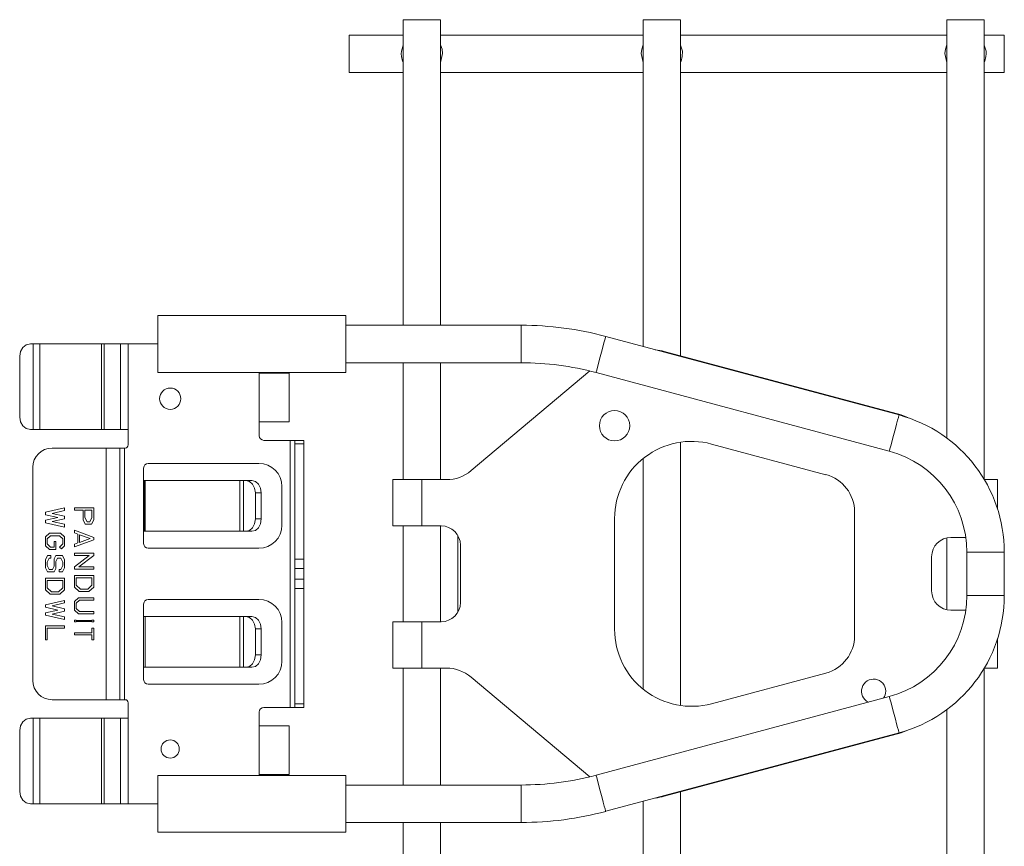
# Model space of a CAD drawing. Units: inches. Extents: x 6.9 to 53.2, y 3.9 to 32.1.
# Drawn here: x 31.5 to 37.9, y 17.5 to 22.9 of the extents above; entities that cross this region are included whole.
import ezdxf

# ---------------------------------------------------------------- set-up
doc = ezdxf.new("R2010")
doc.units = ezdxf.units.IN
doc.header["$MEASUREMENT"] = 0
doc.layers.add('1', color=7, linetype='CONTINUOUS')

msp = doc.modelspace()

# ---------------------------------------------------------------- linework, layer by layer
at = {"layer": '1', "color": 18, "linetype": 'Continuous', "lineweight": 18}
for p, q in [((34.0373, 22.8884), (34.0373, 20.9066)), ((34.0414, 22.8884), (34.0373, 22.8884)), ((34.0536, 22.8884), (34.0414, 22.8884)), ((34.0729, 22.8884), (34.0536, 22.8884)), ((34.098, 22.8884), (34.0729, 22.8884)), ((34.1273, 22.8884), (34.098, 22.8884)), ((34.1588, 22.8884), (34.1273, 22.8884)), ((34.1902, 22.8884), (34.1588, 22.8884)), ((34.2195, 22.8884), (34.1902, 22.8884)), ((34.2447, 22.8884), (34.2195, 22.8884)), ((34.264, 22.8884), (34.2447, 22.8884)), ((34.2762, 22.8884), (34.264, 22.8884)), ((34.2803, 22.8884), (34.2762, 22.8884)), ((34.2803, 20.9066), (34.2803, 22.8884)), ((35.5943, 22.8884), (35.5943, 20.7692)), ((35.5984, 22.8884), (35.5943, 22.8884)), ((35.6106, 22.8884), (35.5984, 22.8884)), ((35.6299, 22.8884), (35.6106, 22.8884)), ((35.655, 22.8884), (35.6299, 22.8884)), ((35.6843, 22.8884), (35.655, 22.8884)), ((35.7158, 22.8884), (35.6843, 22.8884)), ((35.7472, 22.8884), (35.7158, 22.8884)), ((35.7765, 22.8884), (35.7472, 22.8884)), ((35.8017, 22.8884), (35.7765, 22.8884)), ((35.821, 22.8884), (35.8017, 22.8884)), ((35.8332, 22.8884), (35.821, 22.8884)), ((35.8373, 22.8884), (35.8332, 22.8884)), ((35.8373, 20.7078), (35.8373, 22.8884)), ((37.5643, 22.8884), (37.5643, 20.1748)), ((37.5684, 22.8884), (37.5643, 22.8884)), ((37.5806, 22.8884), (37.5684, 22.8884)), ((37.5999, 22.8884), (37.5806, 22.8884)), ((37.625, 22.8884), (37.5999, 22.8884)), ((37.6544, 22.8884), (37.625, 22.8884)), ((37.6858, 22.8884), (37.6544, 22.8884)), ((37.7172, 22.8884), (37.6858, 22.8884)), ((37.7465, 22.8884), (37.7172, 22.8884)), ((37.7717, 22.8884), (37.7465, 22.8884)), ((37.791, 22.8884), (37.7717, 22.8884)), ((37.8032, 22.8884), (37.791, 22.8884)), ((37.8073, 22.8884), (37.8032, 22.8884)), ((37.8073, 19.9064), (37.8073, 22.8884)), ((34.0373, 22.7884), (33.6873, 22.7884)), ((33.6873, 22.7884), (33.6873, 22.7842)), ((33.6873, 22.7842), (33.6873, 22.7721)), ((33.6873, 22.7721), (33.6873, 22.7528)), ((33.6873, 22.7528), (33.6873, 22.7276)), ((35.5943, 22.7884), (34.2803, 22.7884)), ((37.5643, 22.7884), (35.8373, 22.7884)), ((37.9373, 22.7884), (37.8073, 22.7884)), ((37.9373, 22.7842), (37.9373, 22.7884)), ((37.9373, 22.7721), (37.9373, 22.7842)), ((37.9373, 22.7528), (37.9373, 22.7721)), ((37.9373, 22.7276), (37.9373, 22.7528)), ((33.6873, 22.7276), (33.6873, 22.6983)), ((33.6873, 22.6983), (33.6873, 22.6669)), ((34.0252, 22.6669), (34.026, 22.6832)), ((34.026, 22.6832), (34.0373, 22.7232)), ((34.2803, 22.7257), (34.2895, 22.698)), ((34.2895, 22.698), (34.2923, 22.6697)), ((35.5851, 22.698), (35.5822, 22.6697)), ((35.5943, 22.7257), (35.5851, 22.698)), ((35.8486, 22.6832), (35.8373, 22.7232)), ((35.8484, 22.6487), (35.8486, 22.6832)), ((37.5551, 22.698), (37.5522, 22.6697)), ((37.5643, 22.7257), (37.5551, 22.698)), ((37.8186, 22.6832), (37.8073, 22.7232)), ((37.8194, 22.6669), (37.8186, 22.6832)), ((37.9373, 22.6983), (37.9373, 22.7276)), ((37.9373, 22.6669), (37.9373, 22.6983)), ((33.6873, 22.6669), (33.6873, 22.6354)), ((33.6873, 22.6354), (33.6873, 22.6061)), ((34.0262, 22.6487), (34.0252, 22.6669)), ((34.0327, 22.6186), (34.0262, 22.6487)), ((34.0373, 22.6104), (34.0327, 22.6186)), ((34.2923, 22.6697), (34.2803, 22.6098)), ((35.5822, 22.6697), (35.5943, 22.6098)), ((35.8373, 22.6104), (35.8419, 22.6186)), ((35.8419, 22.6186), (35.8484, 22.6487)), ((37.5522, 22.6697), (37.5643, 22.6098)), ((37.8073, 22.6104), (37.8119, 22.6186)), ((37.8119, 22.6186), (37.8184, 22.6487)), ((37.8184, 22.6487), (37.8194, 22.6669)), ((37.9373, 22.6354), (37.9373, 22.6669)), ((37.9373, 22.6061), (37.9373, 22.6354)), ((33.6873, 22.6061), (33.6873, 22.581)), ((33.6873, 22.581), (33.6873, 22.5616)), ((33.6873, 22.5616), (33.6873, 22.5495)), ((33.6873, 22.5495), (33.6873, 22.5454)), ((37.9373, 22.581), (37.9373, 22.6061)), ((37.9373, 22.5616), (37.9373, 22.581)), ((37.9373, 22.5495), (37.9373, 22.5616)), ((37.9373, 22.5454), (37.9373, 22.5495)), ((33.6873, 22.5454), (34.0373, 22.5454)), ((34.2803, 22.5454), (35.5943, 22.5454)), ((35.8373, 22.5454), (37.5643, 22.5454)), ((37.8073, 22.5454), (37.9373, 22.5454)), ((33.6663, 20.9691), (32.4463, 20.9691)), ((32.4463, 20.9691), (32.4463, 20.9651)), ((32.4463, 20.9651), (32.4463, 20.9532)), ((32.4463, 20.9532), (32.4463, 20.934)), ((33.6663, 20.9691), (33.6663, 20.9651)), ((33.6663, 20.9651), (33.6663, 20.9532)), ((33.6663, 20.9532), (33.6663, 20.934)), ((32.4463, 20.934), (32.4463, 20.9082)), ((32.4463, 20.9082), (32.4463, 20.8771)), ((33.6663, 20.934), (33.6663, 20.9082)), ((33.6663, 20.9082), (33.6663, 20.8771)), ((34.8025, 20.9066), (33.6663, 20.9066)), ((34.8025, 20.9025), (34.8025, 20.9066)), ((34.8025, 20.8903), (34.8025, 20.9025)), ((34.8025, 20.871), (34.8025, 20.8903)), ((32.4463, 20.8771), (32.4463, 20.842)), ((32.4463, 20.842), (32.4463, 20.8043)), ((33.6663, 20.8771), (33.6663, 20.842)), ((33.6663, 20.842), (33.6663, 20.8043)), ((34.8025, 20.8459), (34.8025, 20.871)), ((34.8025, 20.8166), (34.8025, 20.8459)), ((35.3474, 20.8186), (35.3505, 20.8303)), ((35.3505, 20.8303), (35.3516, 20.8343)), ((37.2543, 20.3245), (35.3516, 20.8343)), ((31.555, 20.7357), (31.57, 20.7617)), ((31.57, 20.7617), (31.5925, 20.779)), ((31.5925, 20.779), (31.619, 20.7851)), ((31.6363, 20.7851), (31.619, 20.7851)), ((31.6363, 20.2301), (31.6363, 20.7851)), ((31.6578, 20.7851), (31.6363, 20.7851)), ((31.6808, 20.7851), (31.6578, 20.7851)), ((31.6808, 20.2301), (31.6808, 20.7851)), ((32.0808, 20.7851), (31.6808, 20.7851)), ((32.0808, 20.2301), (32.0808, 20.7851)), ((32.0898, 20.7851), (32.0808, 20.7851)), ((32.098, 20.7851), (32.0898, 20.7851)), ((32.098, 20.2301), (32.098, 20.7851)), ((32.2027, 20.7851), (32.098, 20.7851)), ((32.2027, 20.7851), (32.2027, 20.2301)), ((32.227, 20.7851), (32.2027, 20.7851)), ((32.2538, 20.7851), (32.227, 20.7851)), ((32.2538, 20.7851), (32.4463, 20.7851)), ((32.2538, 20.7851), (32.2538, 20.2301)), ((32.4463, 20.8043), (32.4463, 20.7659)), ((32.4463, 20.7659), (32.4463, 20.7283)), ((33.6663, 20.8043), (33.6663, 20.7659)), ((33.6663, 20.7659), (33.6663, 20.7283)), ((34.8025, 20.7851), (34.8025, 20.8166)), ((34.8025, 20.7537), (34.8025, 20.7851)), ((35.3283, 20.7473), (35.3359, 20.7757)), ((35.3359, 20.7757), (35.3424, 20.8)), ((35.3424, 20.8), (35.3474, 20.8186)), ((31.5497, 20.7051), (31.555, 20.7357)), ((31.5497, 20.3101), (31.5497, 20.7051)), ((32.4463, 20.7283), (32.4463, 20.6931)), ((33.6663, 20.7283), (33.6663, 20.6931)), ((34.8025, 20.7244), (34.8025, 20.7537)), ((34.8025, 20.6992), (34.8025, 20.7244)), ((34.8025, 20.6799), (34.8025, 20.6992)), ((35.312, 20.6866), (35.3201, 20.717)), ((35.3201, 20.717), (35.3283, 20.7473)), ((35.731, 20.7363), (37.2676, 20.3246)), ((32.4463, 20.6931), (32.4463, 20.662)), ((32.4463, 20.662), (32.4463, 20.6363)), ((32.4463, 20.6363), (32.4463, 20.617)), ((33.6663, 20.6931), (33.6663, 20.662)), ((33.6663, 20.6636), (34.8025, 20.6636)), ((33.6663, 20.662), (33.6663, 20.6363)), ((33.6663, 20.6363), (33.6663, 20.617)), ((34.0373, 20.6636), (34.0373, 19.9052)), ((34.2803, 19.9052), (34.2803, 20.6636)), ((34.8025, 20.6678), (34.8025, 20.6799)), ((34.8025, 20.6636), (34.8025, 20.6678)), ((35.2929, 20.6153), (35.2979, 20.634)), ((35.2979, 20.634), (35.3044, 20.6583)), ((35.3044, 20.6583), (35.312, 20.6866)), ((32.4463, 20.617), (32.4463, 20.6051)), ((32.4463, 20.6051), (32.4463, 20.6011)), ((32.4463, 20.6011), (33.6663, 20.6011)), ((33.1038, 20.5951), (33.1038, 20.6011)), ((33.1038, 20.5951), (33.1038, 20.2801)), ((33.1038, 20.5951), (33.147, 20.5951)), ((33.147, 20.5951), (33.188, 20.5951)), ((33.188, 20.5951), (33.2248, 20.5951)), ((33.2248, 20.5951), (33.2555, 20.5951)), ((33.2555, 20.5951), (33.2786, 20.5951)), ((33.2786, 20.5951), (33.2929, 20.5951)), ((33.2929, 20.5951), (33.2978, 20.5951)), ((33.2978, 20.2801), (33.2978, 20.5951)), ((33.6663, 20.617), (33.6663, 20.6051)), ((33.6663, 20.6051), (33.6663, 20.6011)), ((34.4785, 19.9636), (35.2487, 20.6099)), ((35.2887, 20.5996), (35.2898, 20.6036)), ((35.2887, 20.5996), (37.1914, 20.0898)), ((35.2898, 20.6036), (35.2929, 20.6153)), ((37.2501, 20.3088), (37.2532, 20.3205)), ((37.2532, 20.3205), (37.2543, 20.3245)), ((31.555, 20.2795), (31.5497, 20.3101)), ((31.57, 20.2536), (31.555, 20.2795)), ((31.5925, 20.2362), (31.57, 20.2536)), ((33.1038, 20.1901), (33.1038, 20.2801)), ((33.1038, 20.2801), (33.147, 20.2801)), ((33.147, 20.2801), (33.188, 20.2801)), ((33.188, 20.2801), (33.2248, 20.2801)), ((33.2248, 20.2801), (33.2555, 20.2801)), ((33.2555, 20.2801), (33.2786, 20.2801)), ((33.2786, 20.2801), (33.2929, 20.2801)), ((33.2929, 20.2801), (33.2978, 20.2801)), ((37.231, 20.2375), (37.2386, 20.2658)), ((37.2386, 20.2658), (37.2451, 20.2901)), ((37.2451, 20.2901), (37.2501, 20.3088)), ((31.619, 20.2301), (31.5925, 20.2362)), ((31.6363, 20.2301), (31.619, 20.2301)), ((31.6578, 20.2301), (31.6363, 20.2301)), ((31.6808, 20.2301), (31.6578, 20.2301)), ((32.0808, 20.2301), (31.6808, 20.2301)), ((32.0898, 20.2301), (32.0808, 20.2301)), ((32.098, 20.2301), (32.0898, 20.2301)), ((32.2027, 20.2301), (32.098, 20.2301)), ((32.227, 20.2301), (32.2027, 20.2301)), ((32.2538, 20.2301), (32.227, 20.2301)), ((32.2538, 20.1301), (32.2538, 20.2301)), ((37.2147, 20.1768), (37.2229, 20.2071)), ((37.2229, 20.2071), (37.231, 20.2375)), ((33.1338, 20.1601), (33.3038, 20.1601)), ((33.3038, 18.4281), (33.3038, 20.1601)), ((33.3038, 20.1601), (33.3188, 20.1601)), ((33.3188, 20.1601), (33.3298, 20.1601)), ((33.3298, 20.1601), (33.3338, 20.1601)), ((33.3338, 20.1538), (33.3338, 20.1601)), ((33.3338, 20.1601), (33.3928, 20.1601)), ((33.3338, 20.1374), (33.3338, 20.1538)), ((33.3338, 19.39), (33.3338, 20.1374)), ((33.3928, 20.1374), (33.3338, 20.1374)), ((33.3928, 20.1601), (33.3928, 20.1538)), ((33.3928, 20.1538), (33.3928, 20.1374)), ((33.3928, 20.1374), (33.3928, 19.39)), ((35.8373, 18.4401), (35.8373, 20.1482)), ((36.0382, 20.1363), (36.7805, 19.9374)), ((37.1956, 20.1055), (37.2006, 20.1242)), ((37.2006, 20.1242), (37.2071, 20.1485)), ((37.2071, 20.1485), (37.2147, 20.1768)), ((31.7598, 20.1101), (32.1098, 20.1101)), ((32.1098, 18.4781), (32.1098, 20.1101)), ((32.1098, 20.1101), (32.1373, 20.1101)), ((32.1373, 20.1101), (32.1621, 20.1101)), ((32.1621, 20.1101), (32.1818, 20.1101)), ((32.1818, 20.1101), (32.1944, 20.1101)), ((32.1944, 20.1101), (32.1988, 20.1101)), ((32.1988, 18.4781), (32.1988, 20.1101)), ((32.1988, 20.1101), (32.2028, 20.1101)), ((32.2028, 20.1101), (32.2138, 20.1101)), ((32.2138, 20.1101), (32.2288, 20.1101)), ((32.2288, 20.1101), (32.2338, 20.1101)), ((32.2288, 18.4781), (32.2288, 20.1101)), ((37.1914, 20.0898), (37.1925, 20.0938)), ((37.1925, 20.0938), (37.1956, 20.1055)), ((33.1013, 20.0101), (32.3838, 20.0101)), ((35.5943, 20.042), (35.5943, 18.5462)), ((31.6348, 18.6031), (31.6348, 19.9851)), ((32.3538, 19.5701), (32.3538, 19.9801)), ((32.3553, 19.9001), (32.3538, 19.9001)), ((32.3568, 19.9001), (32.3553, 19.9001)), ((32.3568, 19.9001), (32.3607, 19.9001)), ((32.3568, 19.9001), (32.3568, 19.5701)), ((32.3568, 19.9001), (32.3568, 19.5701)), ((32.3568, 19.9001), (32.3568, 19.9001)), ((32.3607, 19.9001), (32.3646, 19.9001)), ((32.3646, 19.5701), (32.3646, 19.9001)), ((32.3646, 19.9001), (32.9786, 19.9001)), ((32.9786, 19.5701), (32.9786, 19.9001)), ((32.9786, 19.9001), (32.991, 19.9001)), ((32.991, 19.9001), (33.0021, 19.9001)), ((33.0021, 19.9001), (33.0174, 19.9001)), ((33.0021, 19.5701), (33.0021, 19.9001)), ((33.0174, 19.9001), (33.0553, 19.9001)), ((33.0408, 19.894), (33.0174, 19.9001)), ((33.0607, 19.8767), (33.0408, 19.894)), ((33.0553, 19.9001), (33.0788, 19.894)), ((33.0739, 19.8507), (33.0607, 19.8767)), ((33.0788, 19.894), (33.0986, 19.8767)), ((33.0986, 19.8767), (33.1119, 19.8507)), ((33.9708, 19.9051), (33.9708, 19.6051)), ((33.9755, 19.9051), (33.9708, 19.9051)), ((33.9894, 19.9051), (33.9755, 19.9051)), ((34.0118, 19.9051), (33.9894, 19.9051)), ((34.0416, 19.9051), (34.0118, 19.9051)), ((34.0772, 19.9051), (34.0416, 19.9051)), ((34.117, 19.9051), (34.0772, 19.9051)), ((34.1588, 19.9051), (34.117, 19.9051)), ((34.3178, 19.9051), (34.1588, 19.9051)), ((34.1588, 19.9051), (34.1588, 19.6051)), ((37.8073, 19.9051), (37.8432, 19.9051)), ((37.8432, 19.9051), (37.8707, 19.9051)), ((37.8707, 19.9051), (37.8879, 19.9051)), ((37.8879, 19.9051), (37.8938, 19.9051)), ((37.8938, 19.7142), (37.8938, 19.9051)), ((33.0786, 19.8201), (33.0739, 19.8507)), ((33.0786, 19.6501), (33.0786, 19.8201)), ((33.1166, 19.8201), (33.0786, 19.8201)), ((33.1119, 19.8507), (33.1166, 19.8201)), ((33.1166, 19.8201), (33.1166, 19.6501)), ((33.2513, 19.6101), (33.2513, 19.8601)), ((31.7163, 19.6936), (31.8413, 19.7223)), ((31.7163, 19.678), (31.7163, 19.6936)), ((31.797, 19.6598), (31.7163, 19.678)), ((31.8413, 19.7053), (31.7606, 19.6858)), ((31.7606, 19.6858), (31.8413, 19.6676)), ((31.8413, 19.7223), (31.8413, 19.7053)), ((31.9048, 19.7219), (32.0298, 19.7219)), ((31.9048, 19.7064), (31.9048, 19.7219)), ((31.9621, 19.7064), (31.9048, 19.7064)), ((31.9621, 19.6443), (31.9621, 19.7064)), ((31.9725, 19.7064), (32.0181, 19.7064)), ((31.9725, 19.6586), (31.9725, 19.7064)), ((32.0181, 19.7064), (32.0181, 19.6586)), ((32.0298, 19.7219), (32.0298, 19.6443)), ((36.9658, 19.696), (36.9658, 18.8923)), ((31.7163, 19.6415), (31.797, 19.6598)), ((31.7163, 19.6259), (31.7163, 19.6415)), ((31.8413, 19.5973), (31.7163, 19.6259)), ((31.8413, 19.652), (31.7606, 19.6337)), ((31.7606, 19.6337), (31.8413, 19.6155)), ((31.8413, 19.6676), (31.8413, 19.652)), ((31.8413, 19.6155), (31.8413, 19.5973)), ((31.9751, 19.6168), (31.9621, 19.6443)), ((31.9868, 19.6324), (31.9725, 19.6586)), ((32.0155, 19.6168), (31.9751, 19.6168)), ((32.0051, 19.6324), (31.9868, 19.6324)), ((32.0181, 19.6586), (32.0051, 19.6324)), ((32.0298, 19.6443), (32.0155, 19.6168)), ((33.0607, 19.5936), (33.0739, 19.6195)), ((33.0739, 19.6195), (33.0786, 19.6501)), ((33.0786, 19.6501), (33.1166, 19.6501)), ((33.1119, 19.6195), (33.0986, 19.5936)), ((33.1166, 19.6501), (33.1119, 19.6195)), ((35.4088, 19.6534), (35.4088, 18.9349)), ((31.7163, 19.5334), (31.7423, 19.5573)), ((31.7423, 19.5573), (31.8153, 19.5573)), ((31.8153, 19.5573), (31.8413, 19.5334)), ((31.9048, 19.5599), (31.9048, 19.5768)), ((31.9048, 19.5768), (32.0298, 19.531)), ((31.9269, 19.5515), (31.9048, 19.5599)), ((31.9269, 19.4948), (31.9269, 19.5515)), ((31.9387, 19.5479), (32.0064, 19.5225)), ((31.9387, 19.4984), (31.9387, 19.5479)), ((32.3538, 19.4901), (32.3538, 19.5701)), ((32.3553, 19.5701), (32.3538, 19.5701)), ((32.3568, 19.5701), (32.3553, 19.5701)), ((32.3568, 19.5701), (32.3607, 19.5701)), ((32.3607, 19.5701), (32.3646, 19.5701)), ((32.3646, 19.5701), (32.9786, 19.5701)), ((32.9786, 19.5701), (32.991, 19.5701)), ((32.991, 19.5701), (33.0021, 19.5701)), ((33.0021, 19.5701), (33.0174, 19.5701)), ((33.0174, 19.5701), (33.0408, 19.5762)), ((33.0553, 19.5701), (33.0174, 19.5701)), ((33.0408, 19.5762), (33.0607, 19.5936)), ((33.0788, 19.5762), (33.0553, 19.5701)), ((33.0986, 19.5936), (33.0788, 19.5762)), ((33.9755, 19.6051), (33.9708, 19.6051)), ((33.9894, 19.6051), (33.9755, 19.6051)), ((34.0118, 19.6051), (33.9894, 19.6051)), ((34.0416, 19.6051), (34.0118, 19.6051)), ((34.0373, 19.6052), (34.0373, 18.9832)), ((34.0772, 19.6051), (34.0416, 19.6051)), ((34.117, 19.6051), (34.0772, 19.6051)), ((34.1588, 19.6051), (34.117, 19.6051)), ((34.2838, 19.6051), (34.1588, 19.6051)), ((34.2803, 18.9832), (34.2803, 19.6052)), ((31.7163, 19.4761), (31.7163, 19.5334)), ((31.7502, 19.5418), (31.728, 19.5215)), ((31.728, 19.5215), (31.728, 19.488)), ((31.728, 19.488), (31.7502, 19.4678)), ((31.8074, 19.5418), (31.7502, 19.5418)), ((31.7736, 19.4678), (31.7736, 19.5048)), ((31.7736, 19.5048), (31.784, 19.5048)), ((31.784, 19.5048), (31.784, 19.4522)), ((31.8296, 19.5215), (31.8074, 19.5418)), ((31.8074, 19.4678), (31.8296, 19.488)), ((31.8296, 19.488), (31.8296, 19.5215)), ((31.8413, 19.5334), (31.8413, 19.4761)), ((32.0298, 19.5141), (31.9048, 19.4694)), ((31.9048, 19.4863), (31.9269, 19.4948)), ((31.9048, 19.4694), (31.9048, 19.4863)), ((32.0064, 19.5225), (31.9387, 19.4984)), ((32.0298, 19.531), (32.0298, 19.5141)), ((34.3921, 19.5425), (34.3921, 19.0457)), ((37.5643, 19.5273), (37.5643, 19.061)), ((37.5908, 19.5301), (37.6875, 19.5301)), ((31.7423, 19.4522), (31.7163, 19.4761)), ((31.784, 19.4522), (31.7423, 19.4522)), ((31.7502, 19.4678), (31.7736, 19.4678)), ((31.8205, 19.457), (31.8074, 19.4678)), ((31.8413, 19.4761), (31.8205, 19.457)), ((31.9048, 19.4294), (32.0298, 19.4294)), ((31.9048, 19.4139), (31.9048, 19.4294)), ((32.0298, 19.4294), (32.0298, 19.4139)), ((32.3838, 19.4601), (33.1013, 19.4601)), ((34.4088, 19.1081), (34.4088, 19.4801)), ((37.6943, 19.4344), (37.6943, 19.1538)), ((37.6943, 19.4344), (37.6984, 19.4344)), ((37.6984, 19.4344), (37.7106, 19.4344)), ((37.7106, 19.4344), (37.7299, 19.4344)), ((37.7299, 19.4344), (37.755, 19.4344)), ((37.755, 19.4344), (37.7844, 19.4344)), ((37.7844, 19.4344), (37.8158, 19.4344)), ((37.8158, 19.4344), (37.8472, 19.4344)), ((37.8472, 19.4344), (37.8765, 19.4344)), ((37.8765, 19.4344), (37.9017, 19.4344)), ((37.9017, 19.4344), (37.921, 19.4344)), ((37.921, 19.4344), (37.9332, 19.4344)), ((37.9332, 19.4344), (37.9373, 19.4344)), ((37.9373, 19.1538), (37.9373, 19.4344)), ((31.7163, 19.386), (31.7293, 19.4122)), ((31.7163, 19.3335), (31.7163, 19.386)), ((31.741, 19.3967), (31.728, 19.3705)), ((31.728, 19.3705), (31.728, 19.3478)), ((31.7293, 19.4122), (31.7515, 19.4122)), ((31.7515, 19.3967), (31.741, 19.3967)), ((31.7515, 19.4122), (31.7515, 19.3967)), ((31.7736, 19.3908), (31.784, 19.4122)), ((31.7736, 19.343), (31.7736, 19.3908)), ((31.784, 19.4122), (31.8283, 19.4122)), ((31.7957, 19.3967), (31.784, 19.3752)), ((31.784, 19.3752), (31.784, 19.3287)), ((31.8166, 19.3967), (31.7957, 19.3967)), ((31.8296, 19.3705), (31.8166, 19.3967)), ((31.8283, 19.4122), (31.8413, 19.386)), ((31.8296, 19.3478), (31.8296, 19.3705)), ((31.8413, 19.386), (31.8413, 19.3335)), ((31.9048, 19.3399), (32.0011, 19.4139)), ((32.0011, 19.4139), (31.9048, 19.4139)), ((32.0298, 19.4139), (31.9334, 19.3399)), ((33.3338, 19.39), (33.3928, 19.39)), ((33.3338, 19.3599), (33.3338, 19.39)), ((33.3338, 19.3293), (33.3338, 19.3599)), ((33.3928, 19.39), (33.3928, 19.3599)), ((33.3928, 19.3599), (33.3928, 19.3293)), ((37.4658, 19.4051), (37.4658, 19.1831)), ((31.7293, 19.3072), (31.7163, 19.3335)), ((31.728, 19.3478), (31.741, 19.3227)), ((31.7736, 19.3072), (31.7293, 19.3072)), ((31.741, 19.3227), (31.7619, 19.3227)), ((31.7619, 19.3227), (31.7736, 19.343)), ((31.784, 19.3287), (31.7736, 19.3072)), ((31.8061, 19.3072), (31.8061, 19.3227)), ((31.8061, 19.3227), (31.8166, 19.3227)), ((31.8283, 19.3072), (31.8061, 19.3072)), ((31.8166, 19.3227), (31.8296, 19.3478)), ((31.8413, 19.3335), (31.8283, 19.3072)), ((31.9048, 19.3244), (31.9048, 19.3399)), ((32.0298, 19.3244), (31.9048, 19.3244)), ((31.9334, 19.3399), (32.0298, 19.3399)), ((32.0298, 19.3399), (32.0298, 19.3244)), ((33.3928, 19.3293), (33.3338, 19.3293)), ((33.3338, 19.3293), (33.3338, 19.2589)), ((33.3928, 19.3293), (33.3928, 19.2589)), ((31.7163, 19.1908), (31.7163, 19.2672)), ((31.7163, 19.2672), (31.8413, 19.2672)), ((31.728, 19.2517), (31.8296, 19.2517)), ((31.728, 19.2027), (31.728, 19.2517)), ((31.8296, 19.2517), (31.8296, 19.2027)), ((31.8413, 19.2672), (31.8413, 19.1908)), ((31.9048, 19.208), (31.9048, 19.2844)), ((31.9048, 19.2844), (32.0298, 19.2844)), ((31.9165, 19.2689), (32.0181, 19.2689)), ((31.9165, 19.2199), (31.9165, 19.2689)), ((32.0181, 19.2689), (32.0181, 19.2199)), ((32.0298, 19.2844), (32.0298, 19.208)), ((33.3928, 19.2589), (33.3338, 19.2589)), ((33.3338, 19.2589), (33.3338, 19.2283)), ((33.3338, 19.2283), (33.3338, 19.1983)), ((33.3928, 19.2283), (33.3928, 19.2589)), ((33.3928, 19.1983), (33.3928, 19.2283)), ((31.7475, 19.1622), (31.7163, 19.1908)), ((31.7554, 19.1777), (31.728, 19.2027)), ((31.8022, 19.1777), (31.7554, 19.1777)), ((31.8296, 19.2027), (31.8022, 19.1777)), ((31.8413, 19.1908), (31.81, 19.1622)), ((31.936, 19.1793), (31.9048, 19.208)), ((31.9439, 19.1948), (31.9165, 19.2199)), ((31.9985, 19.1793), (31.936, 19.1793)), ((31.9907, 19.1948), (31.9439, 19.1948)), ((32.0181, 19.2199), (31.9907, 19.1948)), ((32.0298, 19.208), (31.9985, 19.1793)), ((33.3338, 19.1983), (33.3928, 19.1983)), ((33.3338, 19.1983), (33.3338, 18.4508)), ((33.3928, 18.4508), (33.3928, 19.1983)), ((31.7163, 19.0935), (31.8413, 19.1222)), ((31.81, 19.1622), (31.7475, 19.1622)), ((31.8413, 19.1052), (31.7606, 19.0857)), ((31.8413, 19.1222), (31.8413, 19.1052)), ((31.9048, 19.1155), (31.9308, 19.1393)), ((31.9048, 19.0582), (31.9048, 19.1155)), ((31.9387, 19.1238), (31.9165, 19.1035)), ((31.9165, 19.1035), (31.9165, 19.0701)), ((31.9308, 19.1393), (32.0298, 19.1393)), ((32.0298, 19.1238), (31.9387, 19.1238)), ((32.0298, 19.1393), (32.0298, 19.1238)), ((32.3838, 19.1281), (33.1013, 19.1281)), ((37.6943, 19.1538), (37.6984, 19.1538)), ((37.6984, 19.1538), (37.7106, 19.1538)), ((37.7106, 19.1538), (37.7299, 19.1538)), ((37.7299, 19.1538), (37.755, 19.1538)), ((37.755, 19.1538), (37.7844, 19.1538)), ((37.7844, 19.1538), (37.8158, 19.1538)), ((37.8158, 19.1538), (37.8472, 19.1538)), ((37.8472, 19.1538), (37.8765, 19.1538)), ((37.8765, 19.1538), (37.9017, 19.1538)), ((37.9017, 19.1538), (37.921, 19.1538)), ((37.921, 19.1538), (37.9332, 19.1538)), ((37.9332, 19.1538), (37.9373, 19.1538)), ((31.7163, 19.0779), (31.7163, 19.0935)), ((31.797, 19.0597), (31.7163, 19.0779)), ((31.7163, 19.0414), (31.797, 19.0597)), ((31.7163, 19.0258), (31.7163, 19.0414)), ((31.7606, 19.0857), (31.8413, 19.0675)), ((31.8413, 19.0519), (31.7606, 19.0336)), ((31.8413, 19.0675), (31.8413, 19.0519)), ((31.9308, 19.0343), (31.9048, 19.0582)), ((31.9165, 19.0701), (31.9387, 19.0498)), ((31.9387, 19.0498), (32.0298, 19.0498)), ((32.0298, 19.0498), (32.0298, 19.0343)), ((32.3538, 18.6081), (32.3538, 19.0981)), ((37.5908, 19.0581), (37.6875, 19.0581)), ((31.8413, 18.9972), (31.7163, 19.0258)), ((31.7606, 19.0336), (31.8413, 19.0154)), ((31.8413, 19.0154), (31.8413, 18.9972)), ((31.9048, 18.9827), (31.9048, 18.9943)), ((31.9048, 18.9943), (31.9165, 18.9943)), ((31.9165, 18.9827), (31.9048, 18.9827)), ((31.9165, 18.9943), (31.9165, 18.9922)), ((31.9165, 18.9922), (32.0181, 18.9922)), ((32.0181, 18.9853), (31.9165, 18.9853)), ((31.9165, 18.9853), (31.9165, 18.9827)), ((32.0298, 19.0343), (31.9308, 19.0343)), ((32.0181, 18.9922), (32.0181, 18.9943)), ((32.0181, 18.9943), (32.0298, 18.9943)), ((32.0181, 18.9827), (32.0181, 18.9853)), ((32.0298, 18.9827), (32.0181, 18.9827)), ((32.0298, 18.9943), (32.0298, 18.9827)), ((32.3553, 19.0181), (32.3538, 19.0181)), ((32.3568, 19.0181), (32.3553, 19.0181)), ((32.3568, 19.0181), (32.3607, 19.0181)), ((32.3607, 19.0181), (32.3646, 19.0181)), ((32.3646, 19.0181), (32.9786, 19.0181)), ((32.3646, 19.0181), (32.3646, 18.6881)), ((32.9786, 19.0181), (32.9786, 18.6881)), ((32.9786, 19.0181), (32.991, 19.0181)), ((32.991, 19.0181), (33.0021, 19.0181)), ((33.0021, 19.0181), (33.0021, 18.6881)), ((33.0021, 19.0181), (33.0174, 19.0181)), ((33.0553, 19.0181), (33.0174, 19.0181)), ((33.0174, 19.0181), (33.0408, 19.012)), ((33.0408, 19.012), (33.0607, 18.9947)), ((33.0788, 19.012), (33.0553, 19.0181)), ((33.0607, 18.9947), (33.0739, 18.9687)), ((33.0986, 18.9947), (33.0788, 19.012)), ((33.1119, 18.9687), (33.0986, 18.9947)), ((33.2513, 18.9781), (33.2513, 18.7281)), ((33.9708, 18.9831), (33.9708, 18.6831)), ((33.9755, 18.9831), (33.9708, 18.9831)), ((33.9894, 18.9831), (33.9755, 18.9831)), ((34.0118, 18.9831), (33.9894, 18.9831)), ((34.0416, 18.9831), (34.0118, 18.9831)), ((34.0772, 18.9831), (34.0416, 18.9831)), ((34.117, 18.9831), (34.0772, 18.9831)), ((34.1588, 18.9831), (34.117, 18.9831)), ((34.2838, 18.9831), (34.1588, 18.9831)), ((34.1588, 18.6831), (34.1588, 18.9831)), ((31.7163, 18.9572), (31.8413, 18.9572)), ((31.7163, 18.866), (31.7163, 18.9572)), ((31.8413, 18.9427), (31.728, 18.9427)), ((31.728, 18.9427), (31.728, 18.866)), ((31.8413, 18.9572), (31.8413, 18.9427)), ((31.9048, 18.8979), (31.9048, 18.9111)), ((31.9048, 18.9111), (32.0181, 18.9111)), ((32.0181, 18.9111), (32.0181, 18.9427)), ((32.0181, 18.9427), (32.0298, 18.9427)), ((32.0298, 18.9427), (32.0298, 18.8664)), ((33.0739, 18.9687), (33.0786, 18.9381)), ((33.0786, 18.9381), (33.1166, 18.9381)), ((33.0786, 18.9381), (33.0786, 18.7681)), ((33.1166, 18.9381), (33.1119, 18.9687)), ((33.1166, 18.7681), (33.1166, 18.9381)), ((31.728, 18.866), (31.7163, 18.866)), ((32.0181, 18.8979), (31.9048, 18.8979)), ((32.0181, 18.8664), (32.0181, 18.8979)), ((32.0298, 18.8664), (32.0181, 18.8664)), ((37.8938, 18.6831), (37.8938, 18.8741)), ((33.0739, 18.7375), (33.0607, 18.7116)), ((33.0786, 18.7681), (33.0739, 18.7375)), ((33.1166, 18.7681), (33.0786, 18.7681)), ((33.0986, 18.7116), (33.1119, 18.7375)), ((33.1119, 18.7375), (33.1166, 18.7681)), ((32.3553, 18.6881), (32.3538, 18.6881)), ((32.3568, 18.6881), (32.3553, 18.6881)), ((32.3568, 18.6881), (32.3607, 18.6881)), ((32.3607, 18.6881), (32.3646, 18.6881)), ((32.3646, 18.6881), (32.9786, 18.6881)), ((32.9786, 18.6881), (32.991, 18.6881)), ((32.991, 18.6881), (33.0021, 18.6881)), ((33.0021, 18.6881), (33.0174, 18.6881)), ((33.0408, 18.6942), (33.0174, 18.6881)), ((33.0174, 18.6881), (33.0553, 18.6881)), ((33.0607, 18.7116), (33.0408, 18.6942)), ((33.0553, 18.6881), (33.0788, 18.6942)), ((33.0788, 18.6942), (33.0986, 18.7116)), ((33.9755, 18.6831), (33.9708, 18.6831)), ((33.9894, 18.6831), (33.9755, 18.6831)), ((34.0118, 18.6831), (33.9894, 18.6831)), ((34.0416, 18.6831), (34.0118, 18.6831)), ((34.0373, 18.6832), (34.0373, 17.9246)), ((34.0772, 18.6831), (34.0416, 18.6831)), ((34.117, 18.6831), (34.0772, 18.6831)), ((34.1588, 18.6831), (34.117, 18.6831)), ((34.3178, 18.6831), (34.1588, 18.6831)), ((34.2803, 17.9246), (34.2803, 18.6832)), ((37.8073, 18.6831), (37.8432, 18.6831)), ((37.8073, 16.9274), (37.8073, 18.682)), ((37.8432, 18.6831), (37.8707, 18.6831)), ((37.8707, 18.6831), (37.8879, 18.6831)), ((37.8879, 18.6831), (37.8938, 18.6831)), ((34.4785, 18.6246), (35.2487, 17.9784)), ((36.0382, 18.4519), (36.7805, 18.6508)), ((33.1013, 18.5781), (32.3838, 18.5781)), ((32.1098, 18.4781), (31.7598, 18.4781)), ((32.1098, 18.4781), (32.1373, 18.4781)), ((32.1373, 18.4781), (32.1621, 18.4781)), ((32.1621, 18.4781), (32.1818, 18.4781)), ((32.1818, 18.4781), (32.1944, 18.4781)), ((32.1944, 18.4781), (32.1988, 18.4781)), ((32.1988, 18.4781), (32.2028, 18.4781)), ((32.2028, 18.4781), (32.2138, 18.4781)), ((32.2138, 18.4781), (32.2288, 18.4781)), ((32.2288, 18.4781), (32.2338, 18.4781)), ((37.1914, 18.4985), (35.2887, 17.9886)), ((37.1914, 18.4985), (37.1925, 18.4945)), ((37.1925, 18.4945), (37.1956, 18.4827)), ((37.1956, 18.4827), (37.2006, 18.4641)), ((37.2006, 18.4641), (37.2071, 18.4398)), ((32.2538, 18.4581), (32.2538, 18.3581)), ((33.1038, 18.3981), (33.1038, 18.3081)), ((33.1338, 18.4281), (33.3038, 18.4281)), ((33.3038, 18.4281), (33.3188, 18.4281)), ((33.3188, 18.4281), (33.3298, 18.4281)), ((33.3298, 18.4281), (33.3338, 18.4281)), ((33.3928, 18.4508), (33.3338, 18.4508)), ((33.3338, 18.4508), (33.3338, 18.4345)), ((33.3338, 18.4345), (33.3338, 18.4281)), ((33.3338, 18.4281), (33.3928, 18.4281)), ((33.3928, 18.4345), (33.3928, 18.4508)), ((33.3928, 18.4281), (33.3928, 18.4345)), ((37.2071, 18.4398), (37.2147, 18.4115)), ((37.2147, 18.4115), (37.2229, 18.3811)), ((37.5643, 18.4134), (37.5643, 16.9274)), ((31.57, 18.3347), (31.555, 18.3087)), ((31.5925, 18.352), (31.57, 18.3347)), ((31.619, 18.3581), (31.5925, 18.352)), ((31.6363, 18.3581), (31.619, 18.3581)), ((31.6363, 18.3581), (31.6363, 17.8031)), ((31.6578, 18.3581), (31.6363, 18.3581)), ((31.6808, 18.3581), (31.6578, 18.3581)), ((31.6808, 18.3581), (31.6808, 17.8031)), ((32.0808, 18.3581), (31.6808, 18.3581)), ((32.0808, 18.3581), (32.0808, 17.8031)), ((32.0898, 18.3581), (32.0808, 18.3581)), ((32.098, 18.3581), (32.0898, 18.3581)), ((32.098, 18.3581), (32.098, 17.8031)), ((32.2027, 18.3581), (32.098, 18.3581)), ((32.2027, 18.3581), (32.2027, 17.8031)), ((32.227, 18.3581), (32.2027, 18.3581)), ((32.2538, 18.3581), (32.227, 18.3581)), ((32.2538, 18.3581), (32.2538, 17.8031)), ((37.2229, 18.3811), (37.231, 18.3507)), ((37.231, 18.3507), (37.2386, 18.3224)), ((31.555, 18.3087), (31.5497, 18.2781)), ((31.5497, 18.2781), (31.5497, 17.8831)), ((33.1038, 17.9931), (33.1038, 18.3081)), ((33.1038, 18.3081), (33.147, 18.3081)), ((33.147, 18.3081), (33.188, 18.3081)), ((33.188, 18.3081), (33.2248, 18.3081)), ((33.2248, 18.3081), (33.2555, 18.3081)), ((33.2555, 18.3081), (33.2786, 18.3081)), ((33.2786, 18.3081), (33.2929, 18.3081)), ((33.2929, 18.3081), (33.2978, 18.3081)), ((33.2978, 17.9931), (33.2978, 18.3081)), ((37.2386, 18.3224), (37.2451, 18.2981)), ((37.2451, 18.2981), (37.2501, 18.2795)), ((37.2501, 18.2795), (37.2532, 18.2677)), ((35.3516, 17.7539), (37.2543, 18.2637)), ((35.731, 17.852), (37.2676, 18.2637)), ((37.2532, 18.2677), (37.2543, 18.2637)), ((32.4463, 17.9871), (33.6663, 17.9871)), ((32.4463, 17.9831), (32.4463, 17.9871)), ((32.4463, 17.9712), (32.4463, 17.9831)), ((32.4463, 17.952), (32.4463, 17.9712)), ((32.4463, 17.9262), (32.4463, 17.952)), ((33.1038, 17.9931), (33.1038, 17.9871)), ((33.1038, 17.9931), (33.147, 17.9931)), ((33.147, 17.9931), (33.188, 17.9931)), ((33.188, 17.9931), (33.2248, 17.9931)), ((33.2248, 17.9931), (33.2555, 17.9931)), ((33.2555, 17.9931), (33.2786, 17.9931)), ((33.2786, 17.9931), (33.2929, 17.9931)), ((33.2929, 17.9931), (33.2978, 17.9931)), ((33.6663, 17.9831), (33.6663, 17.9871)), ((33.6663, 17.9712), (33.6663, 17.9831)), ((33.6663, 17.952), (33.6663, 17.9712)), ((33.6663, 17.9262), (33.6663, 17.952)), ((35.2887, 17.9886), (35.2898, 17.9846)), ((35.2898, 17.9846), (35.2929, 17.9729)), ((35.2929, 17.9729), (35.2979, 17.9543)), ((35.2979, 17.9543), (35.3044, 17.9299)), ((32.4463, 17.8951), (32.4463, 17.9262)), ((32.4463, 17.86), (32.4463, 17.8951)), ((33.6663, 17.8951), (33.6663, 17.9262)), ((34.8025, 17.9246), (33.6663, 17.9246)), ((33.6663, 17.86), (33.6663, 17.8951)), ((34.8025, 17.9246), (34.8025, 17.9205)), ((34.8025, 17.9205), (34.8025, 17.9083)), ((34.8025, 17.9083), (34.8025, 17.889)), ((34.8025, 17.889), (34.8025, 17.8639)), ((35.3044, 17.9299), (35.312, 17.9016)), ((35.312, 17.9016), (35.3201, 17.8713)), ((31.5497, 17.8831), (31.555, 17.8525)), ((31.555, 17.8525), (31.57, 17.8266)), ((31.57, 17.8266), (31.5925, 17.8092)), ((32.4463, 17.8224), (32.4463, 17.86)), ((32.4463, 17.7839), (32.4463, 17.8224)), ((33.6663, 17.8224), (33.6663, 17.86)), ((33.6663, 17.7839), (33.6663, 17.8224)), ((34.8025, 17.8639), (34.8025, 17.8346)), ((34.8025, 17.8346), (34.8025, 17.8031)), ((35.3201, 17.8713), (35.3283, 17.8409)), ((35.3283, 17.8409), (35.3359, 17.8126)), ((35.8373, 16.9274), (35.8373, 17.8805)), ((31.5925, 17.8092), (31.619, 17.8031)), ((31.6363, 17.8031), (31.619, 17.8031)), ((31.6578, 17.8031), (31.6363, 17.8031)), ((31.6808, 17.8031), (31.6578, 17.8031)), ((32.0808, 17.8031), (31.6808, 17.8031)), ((32.0898, 17.8031), (32.0808, 17.8031)), ((32.098, 17.8031), (32.0898, 17.8031)), ((32.2027, 17.8031), (32.098, 17.8031)), ((32.227, 17.8031), (32.2027, 17.8031)), ((32.2538, 17.8031), (32.227, 17.8031)), ((32.2538, 17.8031), (32.4463, 17.8031)), ((32.4463, 17.7463), (32.4463, 17.7839)), ((33.6663, 17.7463), (33.6663, 17.7839)), ((34.8025, 17.8031), (34.8025, 17.7717)), ((34.8025, 17.7717), (34.8025, 17.7424)), ((35.3359, 17.8126), (35.3424, 17.7883)), ((35.3424, 17.7883), (35.3474, 17.7696)), ((35.3474, 17.7696), (35.3505, 17.7579)), ((35.3505, 17.7579), (35.3516, 17.7539)), ((35.5943, 17.819), (35.5943, 16.9274)), ((32.4463, 17.7111), (32.4463, 17.7463)), ((32.4463, 17.68), (32.4463, 17.7111)), ((33.6663, 17.7111), (33.6663, 17.7463)), ((33.6663, 17.68), (33.6663, 17.7111)), ((34.8025, 17.7424), (34.8025, 17.7172)), ((34.8025, 17.7172), (34.8025, 17.6979)), ((34.8025, 17.6979), (34.8025, 17.6858)), ((32.4463, 17.6543), (32.4463, 17.68)), ((32.4463, 17.635), (32.4463, 17.6543)), ((32.4463, 17.6231), (32.4463, 17.635)), ((33.6663, 17.6816), (34.8025, 17.6816)), ((33.6663, 17.6543), (33.6663, 17.68)), ((33.6663, 17.635), (33.6663, 17.6543)), ((33.6663, 17.6231), (33.6663, 17.635)), ((34.0373, 17.6816), (34.0373, 16.9274)), ((34.2803, 16.9274), (34.2803, 17.6816)), ((34.8025, 17.6858), (34.8025, 17.6816)), ((32.4463, 17.6191), (32.4463, 17.6231)), ((32.4463, 17.6191), (33.6663, 17.6191)), ((33.6663, 17.6191), (33.6663, 17.6231))]:
    msp.add_line(p, q, dxfattribs=at)
for centre, radius in [((32.5262, 20.4301), 0.0689), ((35.4088, 20.2551), 0.0985), ((32.5262, 18.1581), 0.0591)]:
    msp.add_circle(centre, radius, dxfattribs=at)
for centre, radius, start, end in [((34.8025, 18.7851), 2.1215, 75, 90), ((35.6016, 20.2533), 0.5, 75, 81.78391), ((34.8025, 18.7851), 1.8785, 75, 90), ((37.0158, 19.4344), 0.9215, 0, 75), ((37.2158, 20.1314), 0.2, 61.67578, 75), ((33.1338, 20.1901), 0.03, 180, 270), ((32.2338, 20.1301), 0.02, 270, 0), ((35.9088, 19.6534), 0.5, 75, 180), ((31.7598, 19.9851), 0.125, 90, 180), ((37.0158, 19.4344), 0.6785, 0, 75), ((32.3838, 19.9801), 0.03, 90, 180), ((33.1013, 19.8601), 0.15, 0, 90), ((34.3178, 20.1551), 0.25, 270, 310), ((36.7158, 19.696), 0.25, 0, 75), ((33.1013, 19.6101), 0.15, 270, 0), ((34.2838, 19.4801), 0.125, 0, 90), ((32.3838, 19.4901), 0.03, 180, 270), ((37.5908, 19.4051), 0.125, 90, 180), ((37.5908, 19.1831), 0.125, 180, 270), ((32.3838, 19.0981), 0.03, 90, 180), ((33.1013, 18.9781), 0.15, 0, 90), ((34.2838, 19.1081), 0.125, 270, 0), ((37.0158, 19.1538), 0.6785, 285, 0), ((37.0158, 19.1538), 0.9215, 285, 0), ((35.9088, 18.9349), 0.5, 180, 285), ((36.7158, 18.8923), 0.25, 285, 0), ((33.1013, 18.7281), 0.15, 270, 0), ((34.3178, 18.4331), 0.25, 50, 90), ((31.7598, 18.6031), 0.125, 180, 270), ((32.3838, 18.6081), 0.03, 180, 270), ((37.0896, 18.5331), 0.0785, 0, 244.6425), ((37.0896, 18.5331), 0.0785, 325.35, 0), ((32.2338, 18.4581), 0.02, 0, 90), ((33.1338, 18.3981), 0.03, 90, 180), ((37.2158, 18.4569), 0.2, 285, 298.32422), ((34.8025, 19.8031), 1.8785, 270, 285), ((35.6016, 18.3349), 0.5, 278.21609, 285), ((34.8025, 19.8031), 2.1215, 270, 285)]:
    msp.add_arc(centre, radius, start, end, dxfattribs=at)

doc.saveas('drawing.dxf')
